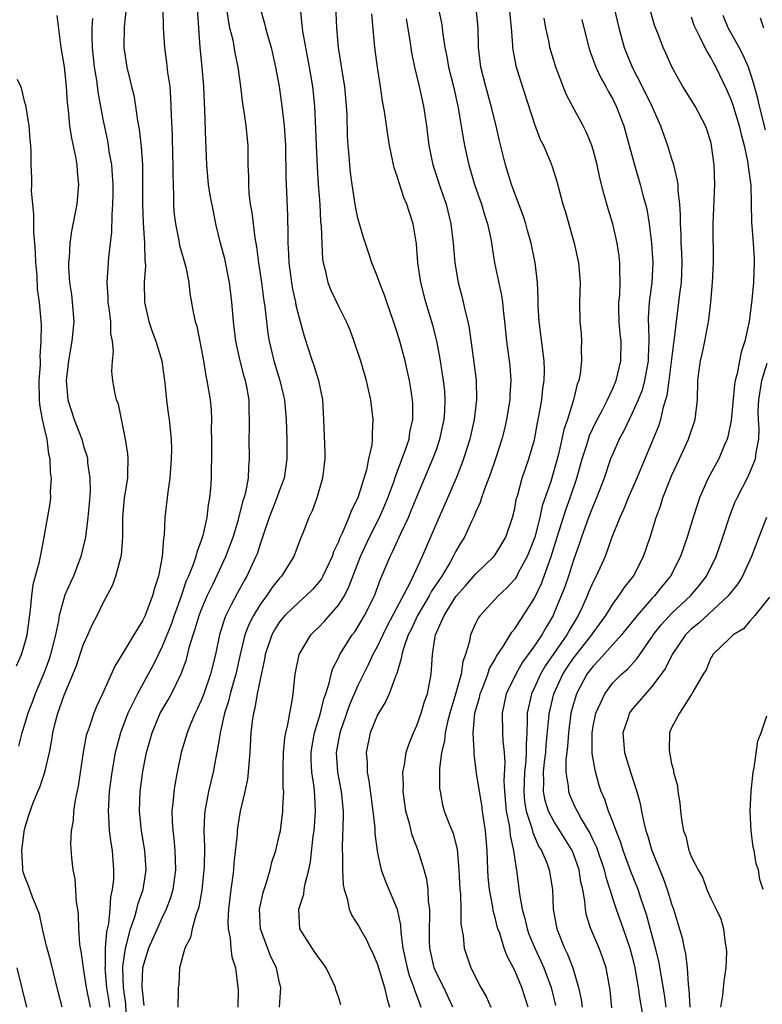
# Model space of a CAD drawing. Units: inches. Extents: x 2598000 to 2601000, y 1506000 to 1509000.
# Drawn here: x 2598090 to 2598166, y 1506527 to 1506628 of the extents above; entities that cross this region are included whole.
import ezdxf

# ---------------------------------------------------------------- set-up
doc = ezdxf.new("R2010")
doc.units = ezdxf.units.IN
doc.header["$MEASUREMENT"] = 0
doc.layers.add('LD25981506_2ft', color=254, linetype='Continuous')

msp = doc.modelspace()

# ---------------------------------------------------------------- linework, layer by layer
at = {"layer": 'LD25981506_2ft'}
for points, elevation in [([(2598101.39, 1506525.39), (2598101.32, 1506527.32), (2598101.07, 1506529), (2598100.99, 1506531), (2598101, 1506531.11), (2598101.27, 1506533), (2598101.39, 1506533.39), (2598101.79, 1506535), (2598102.22, 1506536.22), (2598102.43, 1506537), (2598102.53, 1506537.47), (2598103.06, 1506539), (2598103.37, 1506541), (2598103.25, 1506543), (2598102.91, 1506545), (2598102.71, 1506547), (2598102.78, 1506549), (2598103.04, 1506551.04), (2598103.42, 1506553), (2598103.98, 1506555), (2598104.82, 1506557), (2598105.62, 1506558.38), (2598105.95, 1506559), (2598106.96, 1506561.04), (2598107.49, 1506562.51), (2598107.82, 1506563.82), (2598108.18, 1506565), (2598108.39, 1506565.61), (2598108.8, 1506567), (2598109, 1506567.53), (2598109.62, 1506569), (2598110.21, 1506570.21), (2598111.52, 1506573), (2598112.25, 1506575), (2598112.79, 1506576.79), (2598113.28, 1506578.72), (2598113.39, 1506579), (2598113.54, 1506579.54), (2598113.81, 1506581), (2598113.85, 1506582.15), (2598113.94, 1506583), (2598113.9, 1506585), (2598113.93, 1506586.07), (2598113.93, 1506587), (2598113.88, 1506587.88), (2598113.88, 1506589), (2598113.66, 1506590.34), (2598113.52, 1506591), (2598113.4, 1506591.4), (2598112.99, 1506592.99), (2598112.54, 1506595), (2598112.29, 1506597), (2598112.13, 1506599), (2598111.89, 1506601), (2598111.4, 1506603.4), (2598110.96, 1506605), (2598110.48, 1506607), (2598110.24, 1506608.24), (2598109.93, 1506609.93), (2598109.76, 1506611), (2598109.56, 1506613), (2598109.46, 1506615.46), (2598109.37, 1506618.63), (2598109.33, 1506619.33), (2598109.26, 1506621), (2598109.1, 1506623), (2598108.89, 1506625), (2598108.74, 1506627), (2598108.5, 1506631)], 8188), ([(2598132.78, 1506631), (2598133.51, 1506627.51), (2598133.59, 1506627), (2598133.65, 1506626.35), (2598133.86, 1506625), (2598134.06, 1506624.06), (2598134.23, 1506623), (2598134.74, 1506621), (2598135.2, 1506619), (2598135.54, 1506617), (2598135.72, 1506615.72), (2598135.86, 1506615), (2598136.3, 1506613), (2598136.89, 1506611), (2598137.59, 1506609), (2598137.91, 1506607.91), (2598138.22, 1506607), (2598138.55, 1506605.45), (2598138.95, 1506603), (2598139.66, 1506599.66), (2598139.75, 1506599), (2598139.82, 1506598.18), (2598139.97, 1506597), (2598140.17, 1506595), (2598140.49, 1506592.49), (2598140.6, 1506591), (2598140.5, 1506589.5), (2598140.49, 1506589), (2598140.15, 1506587), (2598139.94, 1506586.06), (2598139.67, 1506585), (2598139.02, 1506583), (2598138.51, 1506581.49), (2598137.9, 1506579.9), (2598137.61, 1506579), (2598137.47, 1506578.53), (2598137, 1506577.51), (2598136.86, 1506577.14), (2598136.6, 1506576.6), (2598135.87, 1506575), (2598135.54, 1506574.46), (2598135, 1506573.55), (2598134.73, 1506573), (2598134.38, 1506572.38), (2598133.55, 1506571), (2598133.32, 1506570.68), (2598132.52, 1506569.48), (2598132.28, 1506569), (2598131.09, 1506567), (2598130.42, 1506565.57), (2598130.13, 1506565), (2598129.63, 1506563.63), (2598129.47, 1506563), (2598129.42, 1506562.58), (2598128.95, 1506561.05), (2598128.86, 1506560.86), (2598128.19, 1506559), (2598127.82, 1506558.18), (2598127.09, 1506557), (2598127, 1506556.83), (2598126.26, 1506555), (2598125.83, 1506553), (2598125.93, 1506551.93), (2598125.94, 1506551), (2598126.12, 1506550.12), (2598126.33, 1506548.33), (2598126.51, 1506547), (2598126.71, 1506545.29), (2598126.73, 1506544.73), (2598126.95, 1506542.95), (2598127, 1506542.72), (2598127.38, 1506541), (2598127.82, 1506539.82), (2598129, 1506537), (2598129.35, 1506535.35), (2598129.37, 1506534.63), (2598129.59, 1506533), (2598130.02, 1506531), (2598130.23, 1506530.23), (2598130.71, 1506529), (2598130.77, 1506528.77), (2598131.3, 1506527.3), (2598131.43, 1506527)], 8202), ([(2598116.99, 1506527), (2598117.12, 1506529), (2598117, 1506529.49), (2598116.7, 1506531), (2598116.12, 1506532.12), (2598115.04, 1506535), (2598114.96, 1506537), (2598115.31, 1506538.69), (2598115.62, 1506539.62), (2598116.03, 1506541), (2598116.22, 1506541.78), (2598116.61, 1506543), (2598117, 1506544.62), (2598117.08, 1506545), (2598117.34, 1506547), (2598117.33, 1506547.33), (2598117.43, 1506549), (2598117.38, 1506549.38), (2598117.38, 1506551.38), (2598117.41, 1506553), (2598117.54, 1506554.46), (2598117.64, 1506555), (2598117.85, 1506555.85), (2598118.04, 1506557), (2598118.28, 1506558.28), (2598118.38, 1506559), (2598118.6, 1506561), (2598119.01, 1506562.99), (2598120.19, 1506565), (2598120.59, 1506565.41), (2598121, 1506565.79), (2598121.58, 1506566.42), (2598123, 1506568.04), (2598123.61, 1506569), (2598124.08, 1506569.92), (2598125.27, 1506573), (2598126.19, 1506575), (2598127.2, 1506577), (2598127.74, 1506578.26), (2598128.05, 1506579), (2598128.65, 1506580.65), (2598128.82, 1506581.18), (2598129.83, 1506583.83), (2598130.21, 1506585), (2598130.3, 1506585.7), (2598130.6, 1506587), (2598130.59, 1506588.59), (2598130.56, 1506589), (2598130.36, 1506590.36), (2598130.25, 1506591), (2598130.03, 1506592.03), (2598129.81, 1506593), (2598129.27, 1506595), (2598129, 1506595.9), (2598128.63, 1506597), (2598127.93, 1506599), (2598127.71, 1506599.71), (2598127.19, 1506601), (2598127, 1506601.59), (2598126.42, 1506603), (2598126.06, 1506604.06), (2598125.58, 1506605.58), (2598125, 1506607.57), (2598124.75, 1506608.75), (2598124.4, 1506611), (2598124.23, 1506612.23), (2598124.16, 1506613), (2598124.11, 1506613.89), (2598124, 1506615), (2598123.94, 1506615.94), (2598123.88, 1506618.12), (2598123.83, 1506619), (2598123.66, 1506621), (2598123.39, 1506622.61), (2598123.3, 1506623.3), (2598123.01, 1506625), (2598122.84, 1506627), (2598122.75, 1506629.25)], 8196), ([(2598094.26, 1506628.26), (2598094.67, 1506625), (2598095, 1506623.02), (2598095.21, 1506621), (2598095.33, 1506619.33), (2598095.42, 1506618.58), (2598095.56, 1506617), (2598095.75, 1506615.75), (2598096.18, 1506613.82), (2598096.32, 1506613), (2598096.34, 1506612.34), (2598096.49, 1506611), (2598096.29, 1506609), (2598095.77, 1506606.23), (2598095.6, 1506605), (2598095.52, 1506603.52), (2598095.45, 1506603), (2598095.44, 1506602.56), (2598095.56, 1506601), (2598095.76, 1506599.76), (2598095.84, 1506599), (2598095.99, 1506597), (2598095.81, 1506595), (2598095.46, 1506593), (2598095.22, 1506591), (2598095.38, 1506589), (2598096.04, 1506587), (2598096.8, 1506585), (2598097, 1506584.28), (2598097.31, 1506583.31), (2598097.39, 1506583), (2598097.41, 1506582.59), (2598097.64, 1506581), (2598097.65, 1506579.65), (2598097.57, 1506578.43), (2598097.44, 1506577), (2598097.18, 1506575), (2598096.71, 1506573), (2598095.96, 1506571), (2598095.65, 1506570.35), (2598095.05, 1506569), (2598095, 1506568.84), (2598094.51, 1506567), (2598094.43, 1506566.43), (2598094.13, 1506565), (2598093.62, 1506563), (2598093.47, 1506562.53), (2598092.9, 1506561), (2598092.06, 1506559), (2598091.78, 1506558.22), (2598091.3, 1506557), (2598091, 1506555.97), (2598090.7, 1506555), (2598090.35, 1506553.65)], 8180), ([(2598101.34, 1506629), (2598101.12, 1506627.12), (2598101.09, 1506625), (2598101.4, 1506623), (2598101.72, 1506621.72), (2598101.87, 1506621), (2598102.11, 1506620.11), (2598102.3, 1506619), (2598102.51, 1506617.49), (2598102.67, 1506616.67), (2598102.86, 1506614.86), (2598103, 1506613), (2598103.02, 1506611.02), (2598102.99, 1506608.99), (2598103.06, 1506607.06), (2598103.22, 1506605), (2598103.25, 1506603.25), (2598103.29, 1506603), (2598103.3, 1506602.7), (2598103.18, 1506601), (2598103.2, 1506599), (2598103.66, 1506597), (2598104, 1506596), (2598104.38, 1506595), (2598104.98, 1506593), (2598105.28, 1506590.72), (2598105.46, 1506589), (2598105.62, 1506587.62), (2598105.73, 1506587), (2598105.92, 1506585), (2598105.95, 1506583.95), (2598105.94, 1506583), (2598105.81, 1506581), (2598105.59, 1506579.59), (2598105.29, 1506577), (2598105.23, 1506575.23), (2598105.2, 1506575), (2598105.15, 1506574.85), (2598105.03, 1506573), (2598104.63, 1506571), (2598104.22, 1506569.78), (2598104.04, 1506569), (2598103.46, 1506567.46), (2598103.27, 1506567), (2598103, 1506566.43), (2598102.11, 1506565), (2598101, 1506563.13), (2598100.18, 1506561.82), (2598098.93, 1506559), (2598098.31, 1506557.69), (2598098.03, 1506557), (2598097.56, 1506555.56), (2598097.35, 1506555), (2598097.27, 1506554.73), (2598096.96, 1506553.04), (2598096.43, 1506549.57), (2598096.13, 1506548.13), (2598095.98, 1506547), (2598095.94, 1506546.06), (2598095.74, 1506545), (2598095.66, 1506543.66), (2598095.75, 1506542.25), (2598095.89, 1506541), (2598096.09, 1506540.09), (2598096.24, 1506537.76), (2598096.36, 1506537), (2598096.43, 1506536.43), (2598096.48, 1506535), (2598096.59, 1506533.41), (2598096.65, 1506533), (2598096.72, 1506532.72), (2598096.95, 1506531), (2598097, 1506530.78), (2598097.27, 1506529), (2598097.66, 1506527)], 8184), ([(2598105.07, 1506629), (2598105.13, 1506627), (2598105.24, 1506625), (2598105.46, 1506623.46), (2598105.57, 1506622.43), (2598105.78, 1506621), (2598105.87, 1506619.87), (2598105.91, 1506619), (2598105.92, 1506618.08), (2598106.02, 1506616.02), (2598106.06, 1506613.94), (2598106.1, 1506613), (2598106.09, 1506612.09), (2598106.12, 1506611), (2598106.17, 1506609.83), (2598106.16, 1506609), (2598106.22, 1506608.22), (2598106.36, 1506607), (2598106.72, 1506605.28), (2598106.8, 1506604.8), (2598107.42, 1506602.57), (2598107.73, 1506601), (2598107.85, 1506599.86), (2598108.21, 1506597.79), (2598108.39, 1506597), (2598108.54, 1506596.54), (2598109, 1506594.27), (2598109.23, 1506593), (2598109.46, 1506591.46), (2598109.58, 1506591), (2598109.9, 1506589), (2598110.03, 1506588.03), (2598110.05, 1506587), (2598110.02, 1506585.98), (2598110.06, 1506585), (2598110.04, 1506584.04), (2598110.06, 1506583), (2598110.03, 1506582.03), (2598110.02, 1506581), (2598109.95, 1506579.95), (2598109.86, 1506579), (2598109.71, 1506578.29), (2598109.57, 1506577), (2598109.17, 1506575.17), (2598109, 1506574.64), (2598108.54, 1506573.46), (2598108.45, 1506573), (2598108.18, 1506572.18), (2598107.7, 1506571), (2598107.48, 1506570.52), (2598106.97, 1506568.97), (2598106.24, 1506567), (2598105.92, 1506566.08), (2598105, 1506563.81), (2598104.08, 1506561.92), (2598103.59, 1506561), (2598102.48, 1506559), (2598102.02, 1506558.02), (2598101.51, 1506557), (2598100.76, 1506555), (2598100.38, 1506553.62), (2598100.22, 1506553), (2598099.86, 1506551), (2598099.6, 1506549), (2598099.49, 1506547), (2598099.54, 1506546.46), (2598099.61, 1506545), (2598099.76, 1506543.76), (2598099.91, 1506543), (2598099.99, 1506542.01), (2598100.06, 1506541), (2598100.03, 1506540.03), (2598099.92, 1506539), (2598099.74, 1506538.26), (2598099.67, 1506537), (2598099.54, 1506535.54), (2598099.33, 1506534.67), (2598099.2, 1506533), (2598099.18, 1506531.18), (2598099.16, 1506531), (2598099.34, 1506529), (2598099.58, 1506527.58), (2598099.65, 1506527)], 8186), ([(2598111.58, 1506629), (2598111.74, 1506627.74), (2598111.9, 1506627), (2598112.21, 1506625.79), (2598112.43, 1506624.44), (2598112.75, 1506623), (2598113.02, 1506621), (2598113.23, 1506619.23), (2598113.33, 1506618.67), (2598113.57, 1506617), (2598113.75, 1506615), (2598113.75, 1506614.25), (2598113.77, 1506613), (2598113.83, 1506611.83), (2598113.82, 1506611), (2598113.87, 1506610.13), (2598114, 1506609), (2598114.15, 1506608.15), (2598114.46, 1506605.54), (2598114.63, 1506604.63), (2598114.84, 1506603), (2598115.14, 1506601), (2598115.35, 1506599.35), (2598115.49, 1506598.51), (2598115.65, 1506597), (2598115.8, 1506595.8), (2598115.93, 1506595), (2598116.4, 1506593), (2598117.01, 1506591), (2598117.41, 1506589.41), (2598117.5, 1506589), (2598117.68, 1506587), (2598117.74, 1506585), (2598117.75, 1506583), (2598117.46, 1506581), (2598117, 1506579.79), (2598116.73, 1506579), (2598116.23, 1506577.77), (2598115.95, 1506577), (2598115.39, 1506575.39), (2598115.2, 1506574.8), (2598115, 1506574.27), (2598114.7, 1506573.3), (2598114.59, 1506573), (2598113.67, 1506571), (2598113.41, 1506570.59), (2598112.69, 1506569.31), (2598112.07, 1506568.07), (2598111.51, 1506567), (2598111.36, 1506566.64), (2598110.86, 1506565), (2598110.45, 1506563), (2598109.96, 1506561), (2598109.26, 1506559), (2598109, 1506558.32), (2598108.59, 1506557.41), (2598108.37, 1506557), (2598107.9, 1506555.9), (2598107.55, 1506555), (2598107.43, 1506554.57), (2598106.96, 1506553), (2598106.54, 1506551), (2598106.29, 1506549.71), (2598106.19, 1506549), (2598106.13, 1506548.13), (2598106, 1506547), (2598106.02, 1506545.98), (2598106.09, 1506545), (2598106.2, 1506544.2), (2598106.31, 1506543), (2598106.37, 1506541), (2598106.26, 1506540.26), (2598106.1, 1506539), (2598105.86, 1506538.14), (2598105.43, 1506537), (2598105, 1506536.14), (2598104.49, 1506535), (2598103.62, 1506533), (2598103.02, 1506531), (2598102.95, 1506529.05), (2598103, 1506528.42), (2598103.15, 1506527.15)], 8190), ([(2598115, 1506629), (2598115.46, 1506627.46), (2598115.56, 1506627), (2598115.76, 1506626.24), (2598116.13, 1506625), (2598116.59, 1506623), (2598116.95, 1506621), (2598117.24, 1506619), (2598117.46, 1506617), (2598117.59, 1506615), (2598117.61, 1506613.61), (2598117.63, 1506613), (2598117.65, 1506611.65), (2598117.72, 1506610.28), (2598117.82, 1506607.82), (2598117.85, 1506605.85), (2598117.84, 1506605), (2598117.91, 1506603.91), (2598117.93, 1506603), (2598118.2, 1506601), (2598118.32, 1506600.32), (2598118.62, 1506599), (2598118.67, 1506598.67), (2598119, 1506597.37), (2598119.51, 1506595.51), (2598120.34, 1506593), (2598120.51, 1506592.51), (2598120.97, 1506591), (2598121.37, 1506589), (2598121.48, 1506587), (2598121.6, 1506583.6), (2598121.61, 1506583), (2598121.39, 1506581), (2598120.8, 1506579), (2598120.32, 1506577.68), (2598119.99, 1506577), (2598119.38, 1506575.38), (2598119.15, 1506574.85), (2598118.46, 1506573), (2598117.2, 1506571), (2598117, 1506570.79), (2598116.2, 1506569.8), (2598115.67, 1506569), (2598115, 1506568.11), (2598114.32, 1506567), (2598113.88, 1506566.12), (2598113.45, 1506565), (2598112.96, 1506563), (2598112.53, 1506561), (2598112.33, 1506560.33), (2598111.96, 1506559), (2598111.77, 1506558.23), (2598111.36, 1506557), (2598110.92, 1506555), (2598110.67, 1506553.33), (2598110.48, 1506552.48), (2598110.21, 1506551), (2598109.75, 1506549), (2598109.38, 1506547), (2598109.34, 1506546.66), (2598109.27, 1506545), (2598109.32, 1506543.32), (2598109.29, 1506541.29), (2598109.27, 1506541), (2598109.06, 1506538.94), (2598108.75, 1506537.25), (2598108.68, 1506537), (2598108.47, 1506536.47), (2598108.08, 1506535), (2598107.91, 1506534.09), (2598107.34, 1506533), (2598106.79, 1506531), (2598106.7, 1506529.3), (2598106.65, 1506529), (2598106.66, 1506528.66), (2598106.61, 1506527)], 8192), ([(2598119.09, 1506629), (2598119.28, 1506627.28), (2598119.29, 1506627), (2598119.34, 1506626.66), (2598119.63, 1506625), (2598120.02, 1506623), (2598120.37, 1506621), (2598120.57, 1506619), (2598120.68, 1506616.68), (2598120.73, 1506615), (2598120.82, 1506612.82), (2598120.93, 1506611), (2598121.09, 1506609), (2598121.19, 1506607.19), (2598121.25, 1506606.75), (2598121.3, 1506605), (2598121.39, 1506603.39), (2598121.45, 1506603), (2598121.62, 1506602.38), (2598121.92, 1506601), (2598122.22, 1506600.22), (2598123, 1506598.59), (2598123.81, 1506597), (2598124.16, 1506596.16), (2598124.58, 1506595), (2598125.25, 1506593), (2598125.84, 1506591), (2598126.03, 1506590.03), (2598126.28, 1506589), (2598126.52, 1506587), (2598126.44, 1506585.56), (2598126.45, 1506585), (2598126.41, 1506584.41), (2598126.09, 1506583), (2598125.87, 1506581.87), (2598124.99, 1506579), (2598124.31, 1506577.69), (2598124.08, 1506577), (2598123.39, 1506575.39), (2598123.13, 1506574.86), (2598123, 1506574.5), (2598122.51, 1506573.49), (2598122.35, 1506573), (2598121.41, 1506571), (2598121.26, 1506570.74), (2598121, 1506570.4), (2598120.36, 1506569.64), (2598119.69, 1506569), (2598119, 1506568.4), (2598117.53, 1506567), (2598117, 1506566.35), (2598116.49, 1506565.51), (2598116.21, 1506565), (2598115.54, 1506563), (2598115.47, 1506562.53), (2598115, 1506560.46), (2598114.72, 1506559), (2598114.48, 1506557.52), (2598114.32, 1506557), (2598114.19, 1506556.19), (2598114.06, 1506555), (2598113.96, 1506553), (2598113.85, 1506551.85), (2598113.8, 1506551), (2598113.72, 1506550.28), (2598113.44, 1506549), (2598112.99, 1506547), (2598112.71, 1506545.29), (2598112.68, 1506545), (2598112.66, 1506544.66), (2598112.32, 1506541.68), (2598112.28, 1506541), (2598112.19, 1506540.19), (2598112.02, 1506539), (2598111.78, 1506537), (2598111.71, 1506535.71), (2598111.74, 1506535), (2598111.95, 1506534.05), (2598112.02, 1506533), (2598112.13, 1506532.13), (2598112.49, 1506531), (2598112.72, 1506529.28), (2598112.76, 1506528.76), (2598112.75, 1506527)], 8194), ([(2598123.24, 1506527.24), (2598123, 1506528.05), (2598122.75, 1506528.75), (2598122.72, 1506529), (2598122.48, 1506529.52), (2598121.76, 1506531), (2598121.45, 1506531.45), (2598121, 1506532.02), (2598120.61, 1506532.61), (2598120.33, 1506533), (2598119.07, 1506535), (2598118.95, 1506537), (2598119.46, 1506538.54), (2598119.51, 1506539), (2598119.6, 1506539.6), (2598119.97, 1506541), (2598120.16, 1506541.84), (2598120.44, 1506544.44), (2598120.53, 1506545), (2598120.57, 1506545.43), (2598120.68, 1506547), (2598120.58, 1506548.58), (2598120.57, 1506549), (2598120.53, 1506549.47), (2598120.28, 1506551), (2598120.22, 1506552.22), (2598120.21, 1506553), (2598120.31, 1506553.69), (2598120.55, 1506555), (2598121.16, 1506557), (2598121.52, 1506558.48), (2598121.71, 1506559), (2598122.07, 1506560.07), (2598122.28, 1506561), (2598122.44, 1506561.56), (2598123, 1506562.65), (2598123.16, 1506563), (2598124.41, 1506565), (2598124.67, 1506565.33), (2598125, 1506565.84), (2598125.68, 1506567), (2598126.67, 1506569), (2598127.3, 1506570.7), (2598127.44, 1506571), (2598128.27, 1506573), (2598128.52, 1506573.48), (2598129.37, 1506575.37), (2598130.14, 1506577), (2598130.4, 1506577.6), (2598131, 1506579.09), (2598132.65, 1506583), (2598133, 1506583.95), (2598133.37, 1506585), (2598133.81, 1506587), (2598133.87, 1506587.87), (2598133.91, 1506589), (2598133.85, 1506589.85), (2598133.73, 1506591), (2598133.64, 1506591.64), (2598133.43, 1506593), (2598133.05, 1506595.05), (2598132.64, 1506596.64), (2598131.92, 1506599), (2598131.4, 1506601), (2598131.1, 1506603), (2598130.96, 1506604.96), (2598130.64, 1506607), (2598130.23, 1506608.23), (2598130, 1506609), (2598129.69, 1506609.69), (2598129.19, 1506611.19), (2598129, 1506611.87), (2598128.71, 1506612.71), (2598128.23, 1506615), (2598128.06, 1506616.06), (2598127.75, 1506618.25), (2598127.62, 1506619), (2598127.51, 1506619.51), (2598127.31, 1506621), (2598126.99, 1506623), (2598126.73, 1506625), (2598126.42, 1506628.42)], 8198), ([(2598134.69, 1506527), (2598133.75, 1506529), (2598133, 1506530.47), (2598132.77, 1506531), (2598132.32, 1506533), (2598132.29, 1506533.71), (2598132.29, 1506535), (2598132.34, 1506536.34), (2598132.32, 1506537), (2598132.21, 1506537.79), (2598132.16, 1506539), (2598132.03, 1506540.03), (2598131.76, 1506541), (2598131.14, 1506543), (2598130.54, 1506544.54), (2598130.26, 1506545.74), (2598129.89, 1506547), (2598129.61, 1506549), (2598129.63, 1506549.63), (2598129.59, 1506551), (2598129.74, 1506551.74), (2598129.91, 1506553), (2598130.18, 1506553.82), (2598130.65, 1506555), (2598131, 1506555.74), (2598131.44, 1506557), (2598131.8, 1506558.2), (2598132.08, 1506559), (2598132.46, 1506561), (2598132.52, 1506561.48), (2598132.61, 1506563), (2598132.88, 1506564.88), (2598132.91, 1506565), (2598133.79, 1506567), (2598135, 1506568.93), (2598135.98, 1506570.02), (2598137, 1506571.2), (2598138.87, 1506573), (2598139, 1506573.18), (2598139.69, 1506574.31), (2598140.08, 1506575), (2598140.78, 1506577), (2598141, 1506577.92), (2598141.16, 1506578.84), (2598141.31, 1506579.31), (2598141.75, 1506581), (2598142.44, 1506583), (2598143, 1506584.94), (2598143.32, 1506586.68), (2598143.5, 1506587.5), (2598143.76, 1506589), (2598143.87, 1506590.13), (2598144, 1506591), (2598144.02, 1506592.02), (2598143.99, 1506593), (2598143.5, 1506597), (2598143.4, 1506598.6), (2598143.39, 1506599), (2598143.4, 1506599.4), (2598143.31, 1506601), (2598143.08, 1506603), (2598142.68, 1506605), (2598142.31, 1506606.31), (2598142.13, 1506607), (2598141.85, 1506607.85), (2598141, 1506610.09), (2598140.67, 1506611), (2598140.07, 1506613), (2598139.46, 1506615.46), (2598139.1, 1506617), (2598138.6, 1506619), (2598138.04, 1506621), (2598137.54, 1506623), (2598137.31, 1506625), (2598137.26, 1506627), (2598137.06, 1506629)], 8204), ([(2598140.44, 1506629), (2598140.63, 1506627), (2598140.77, 1506625.23), (2598140.77, 1506625), (2598140.8, 1506624.8), (2598141.12, 1506623.12), (2598141.58, 1506621.58), (2598143, 1506617.15), (2598143.6, 1506615.6), (2598143.92, 1506615), (2598144.6, 1506613.4), (2598144.83, 1506612.83), (2598145.3, 1506611.3), (2598145.91, 1506609), (2598146.18, 1506608.18), (2598147.07, 1506605), (2598147.51, 1506603), (2598147.67, 1506601), (2598147.61, 1506599), (2598147.65, 1506597), (2598147.77, 1506595.77), (2598147.82, 1506595), (2598147.79, 1506594.21), (2598147.83, 1506593), (2598147.67, 1506591.67), (2598147.53, 1506591), (2598147.38, 1506590.62), (2598147, 1506589), (2598146.39, 1506587), (2598146.02, 1506585.98), (2598145.82, 1506585), (2598145.46, 1506583.46), (2598145, 1506581.76), (2598144.67, 1506580.67), (2598143.81, 1506578.19), (2598143.55, 1506577), (2598143.04, 1506575), (2598142.28, 1506573), (2598141.4, 1506571.4), (2598141.13, 1506570.87), (2598141, 1506570.7), (2598140.19, 1506569.81), (2598139.31, 1506569), (2598137.46, 1506567), (2598137.27, 1506566.73), (2598137, 1506566.18), (2598136.47, 1506565), (2598136.37, 1506564.37), (2598135.98, 1506563), (2598135.71, 1506562.29), (2598135.53, 1506561), (2598134.97, 1506558.97), (2598134.38, 1506557), (2598134.14, 1506556.14), (2598133.89, 1506555), (2598133.82, 1506554.18), (2598133.52, 1506553), (2598133.33, 1506551.33), (2598133.33, 1506549.33), (2598133.38, 1506549), (2598133.64, 1506547.64), (2598133.81, 1506547), (2598134.3, 1506545.7), (2598134.71, 1506544.71), (2598135.12, 1506543.12), (2598135.3, 1506541), (2598135.4, 1506539), (2598135.45, 1506538.55), (2598135.51, 1506537), (2598135.51, 1506535.51), (2598135.73, 1506534.27), (2598135.83, 1506533), (2598136.53, 1506531), (2598137.55, 1506529), (2598138.07, 1506528.07), (2598138.55, 1506527)], 8206), ([(2598151.16, 1506629), (2598151.62, 1506627), (2598152.17, 1506625), (2598152.98, 1506623), (2598154.01, 1506621), (2598154.99, 1506619), (2598155.89, 1506617), (2598156.6, 1506615), (2598157, 1506613.64), (2598157.16, 1506613.16), (2598157.56, 1506611.56), (2598157.64, 1506611), (2598157.66, 1506610.34), (2598157.83, 1506609), (2598157.88, 1506607.88), (2598157.87, 1506607), (2598157.94, 1506605.94), (2598157.95, 1506605), (2598158.01, 1506604.01), (2598158.05, 1506603), (2598157.99, 1506601), (2598157.83, 1506599.83), (2598157.73, 1506599), (2598157.46, 1506597), (2598157.28, 1506595.28), (2598157.2, 1506594.8), (2598156.71, 1506591), (2598156.53, 1506589.47), (2598156.12, 1506588.12), (2598155.89, 1506587), (2598155.67, 1506586.33), (2598153.45, 1506581), (2598152.59, 1506579), (2598152.13, 1506577.87), (2598151.72, 1506577), (2598150.88, 1506574.88), (2598150.23, 1506573), (2598149.32, 1506571), (2598149, 1506570.42), (2598148.57, 1506569.43), (2598148.4, 1506569), (2598147.92, 1506567.92), (2598147.48, 1506567), (2598146.55, 1506565.45), (2598146.3, 1506565), (2598144.13, 1506561.87), (2598143.62, 1506561), (2598143, 1506559.63), (2598142.7, 1506559), (2598142.26, 1506557), (2598142.28, 1506556.28), (2598142.22, 1506555), (2598142.15, 1506553.85), (2598142.18, 1506553), (2598142.14, 1506552.14), (2598142, 1506551), (2598141.92, 1506549), (2598142, 1506548), (2598142.18, 1506547), (2598142.74, 1506545.26), (2598142.83, 1506544.83), (2598143.44, 1506543.44), (2598143.73, 1506543), (2598144.26, 1506541.74), (2598144.53, 1506541), (2598144.85, 1506539), (2598144.92, 1506537), (2598145.28, 1506535), (2598146.09, 1506533), (2598146.39, 1506532.39), (2598146.93, 1506531), (2598147.52, 1506529), (2598147.77, 1506527.77), (2598147.87, 1506527)], 8212), ([(2598150.92, 1506526.92), (2598150.73, 1506528.73), (2598150.44, 1506530.44), (2598150.32, 1506531), (2598150, 1506532), (2598149.62, 1506533), (2598148.77, 1506535), (2598148.34, 1506536.34), (2598148.23, 1506537), (2598148.17, 1506537.83), (2598147.95, 1506539), (2598147.76, 1506539.76), (2598147.57, 1506541), (2598147, 1506542.64), (2598146.85, 1506543), (2598145, 1506545.97), (2598144.46, 1506547), (2598144.09, 1506548.09), (2598143.92, 1506549), (2598143.97, 1506550.03), (2598143.94, 1506551), (2598144.05, 1506552.05), (2598144.17, 1506553), (2598144.21, 1506553.79), (2598144.49, 1506556.49), (2598144.51, 1506557), (2598144.6, 1506557.4), (2598144.99, 1506559), (2598145.91, 1506561), (2598146.34, 1506561.67), (2598147, 1506562.64), (2598148.86, 1506565), (2598149, 1506565.22), (2598150.28, 1506567), (2598151, 1506568.16), (2598151.64, 1506569), (2598152.17, 1506569.83), (2598153.12, 1506571), (2598154.15, 1506573), (2598154.81, 1506575), (2598155.42, 1506577), (2598155.86, 1506578.14), (2598156.13, 1506579), (2598156.82, 1506580.82), (2598157, 1506581.25), (2598157.8, 1506583), (2598158.74, 1506585), (2598159.43, 1506587), (2598159.66, 1506589), (2598159.7, 1506591), (2598159.8, 1506591.8), (2598159.96, 1506593), (2598160.16, 1506593.84), (2598160.41, 1506595), (2598160.82, 1506597.18), (2598161.03, 1506599), (2598161.2, 1506601), (2598161.27, 1506603), (2598161.25, 1506607), (2598161.41, 1506611), (2598161.34, 1506613), (2598161.09, 1506615), (2598161, 1506615.36), (2598160.61, 1506616.61), (2598160.47, 1506617), (2598159.41, 1506619), (2598158.17, 1506621), (2598157.74, 1506621.74), (2598157.02, 1506623.02), (2598156.42, 1506624.42), (2598156.14, 1506625), (2598155.64, 1506626.36), (2598155.28, 1506627.28), (2598154.83, 1506628.83)], 8214), ([(2598159, 1506628.13), (2598159.29, 1506627.29), (2598159.41, 1506627), (2598159.87, 1506626.13), (2598160.59, 1506624.59), (2598161, 1506623.95), (2598161.32, 1506623.32), (2598161.51, 1506623), (2598162.65, 1506620.65), (2598163, 1506619.87), (2598163.23, 1506619.23), (2598163.91, 1506617), (2598164.1, 1506616.11), (2598164.41, 1506615), (2598164.8, 1506613.2), (2598164.83, 1506612.83), (2598165.08, 1506610.92), (2598165.16, 1506607.16), (2598165.35, 1506605), (2598165.43, 1506603.43), (2598165.45, 1506603), (2598165.38, 1506601), (2598165.21, 1506599.21), (2598164.91, 1506597), (2598164.47, 1506595), (2598164.11, 1506593.89), (2598163.93, 1506593), (2598163.69, 1506591.69), (2598163.49, 1506591), (2598163.42, 1506590.58), (2598163.09, 1506586.91), (2598162.76, 1506585.24), (2598162.69, 1506585), (2598162.42, 1506584.42), (2598161.82, 1506583), (2598160.73, 1506581), (2598159.87, 1506579), (2598159.64, 1506578.36), (2598159.21, 1506577), (2598158.6, 1506575), (2598157.92, 1506573), (2598156.89, 1506571), (2598156.03, 1506569.97), (2598155.26, 1506569), (2598155, 1506568.73), (2598153.48, 1506567), (2598151.91, 1506565), (2598149.59, 1506562.41), (2598149, 1506561.83), (2598148.37, 1506561), (2598147.31, 1506559), (2598147, 1506557.98), (2598146.74, 1506557), (2598146.48, 1506555), (2598146.39, 1506553.61), (2598146.23, 1506552.23), (2598146.23, 1506551), (2598146.45, 1506549.55), (2598146.48, 1506549), (2598146.62, 1506548.62), (2598147, 1506547.77), (2598147.25, 1506547.25), (2598147.36, 1506547), (2598147.79, 1506546.21), (2598148.7, 1506544.7), (2598149, 1506544.02), (2598149.33, 1506543.33), (2598150.12, 1506541), (2598150.28, 1506540.28), (2598150.7, 1506539), (2598151, 1506538.03), (2598151.35, 1506537), (2598152.06, 1506535), (2598152.76, 1506533), (2598153, 1506532.12), (2598153.27, 1506531), (2598153.61, 1506529), (2598153.77, 1506527.77), (2598154.12, 1506525.88)], 8216), ([(2598166.58, 1506616.58), (2598165.97, 1506619), (2598165.8, 1506619.8), (2598165.47, 1506621), (2598165.38, 1506621.38), (2598164.86, 1506623), (2598164.29, 1506624.29), (2598163.91, 1506625), (2598162.78, 1506627), (2598162.26, 1506628.26)], 8218), ([(2598094.82, 1506527), (2598094.42, 1506528.42), (2598093.64, 1506531.64), (2598093.26, 1506533), (2598093.22, 1506533.22), (2598092.79, 1506535), (2598092.49, 1506536.49), (2598092.3, 1506537), (2598091.78, 1506538.22), (2598091.37, 1506539.37), (2598091, 1506540.31), (2598090.82, 1506540.82), (2598090.78, 1506541), (2598090.8, 1506541.2), (2598090.68, 1506543), (2598090.93, 1506544.93), (2598091, 1506545.26), (2598091.41, 1506546.59), (2598091.53, 1506547), (2598091.84, 1506547.84), (2598092.31, 1506549), (2598092.53, 1506549.47), (2598093.04, 1506551), (2598093.52, 1506553), (2598093.76, 1506554.24), (2598093.86, 1506555), (2598094.13, 1506556.13), (2598094.36, 1506557), (2598095, 1506558.84), (2598096.23, 1506561.77), (2598097, 1506564.05), (2598097.44, 1506565), (2598097.91, 1506566.09), (2598098.39, 1506567), (2598099, 1506568.28), (2598099.94, 1506570.06), (2598100.28, 1506571), (2598100.86, 1506573.14), (2598101, 1506575), (2598101, 1506577), (2598101.18, 1506579), (2598101.5, 1506581), (2598101.52, 1506581.52), (2598101.54, 1506583), (2598101.5, 1506583.5), (2598101.26, 1506585), (2598100.56, 1506588.56), (2598100.37, 1506589), (2598100.2, 1506589.8), (2598099.98, 1506591), (2598099.89, 1506591.89), (2598099.93, 1506593), (2598100.05, 1506593.95), (2598099.93, 1506595), (2598099.77, 1506595.77), (2598099.77, 1506597), (2598099.61, 1506598.39), (2598099.51, 1506599), (2598099.5, 1506599.5), (2598099.39, 1506601), (2598099.49, 1506602.51), (2598099.58, 1506603.58), (2598099.87, 1506606.13), (2598099.9, 1506607.9), (2598099.98, 1506609), (2598100, 1506610), (2598100.01, 1506611), (2598099.96, 1506611.96), (2598099.87, 1506613), (2598099.62, 1506614.38), (2598099.54, 1506615), (2598099.46, 1506615.46), (2598099, 1506617.66), (2598098.47, 1506620.47), (2598098.34, 1506621.66), (2598098.11, 1506623), (2598097.9, 1506625), (2598097.86, 1506626.14), (2598097.87, 1506627), (2598097.95, 1506627.95)], 8182), ([(2598129.93, 1506627.93), (2598130.3, 1506625.7), (2598130.47, 1506624.47), (2598130.78, 1506623), (2598131.25, 1506621), (2598131.69, 1506619), (2598132, 1506617), (2598132.24, 1506615), (2598132.64, 1506613), (2598133.46, 1506610.54), (2598133.99, 1506609), (2598134.49, 1506607), (2598134.72, 1506605), (2598134.87, 1506603), (2598135.21, 1506601), (2598135.6, 1506599.6), (2598135.74, 1506599), (2598135.93, 1506598.07), (2598136.2, 1506597), (2598136.34, 1506596.34), (2598136.83, 1506592.83), (2598137.05, 1506591), (2598137.11, 1506589), (2598136.87, 1506587), (2598136.41, 1506585), (2598135.78, 1506583), (2598135.58, 1506582.42), (2598135.02, 1506581), (2598133.81, 1506578.19), (2598133, 1506576.41), (2598131.54, 1506573), (2598130.3, 1506570.3), (2598128.01, 1506565.99), (2598127.52, 1506565), (2598127, 1506563.87), (2598126.52, 1506563), (2598126.05, 1506561.95), (2598125, 1506559.85), (2598124.14, 1506557.86), (2598123.14, 1506555), (2598122.78, 1506553), (2598122.92, 1506551), (2598123.3, 1506549), (2598123.48, 1506547), (2598123.49, 1506546.51), (2598123.37, 1506543.37), (2598123.38, 1506543), (2598123.42, 1506542.58), (2598123.42, 1506541), (2598123.48, 1506539.48), (2598123.59, 1506539), (2598123.91, 1506538.09), (2598124.11, 1506537), (2598124.36, 1506536.36), (2598125, 1506535.41), (2598125.22, 1506535), (2598125.87, 1506533.87), (2598126.26, 1506533), (2598126.5, 1506532.5), (2598127, 1506531.34), (2598127.69, 1506529), (2598127.93, 1506527.93), (2598128.22, 1506527)], 8200), ([(2598142.37, 1506527), (2598142.04, 1506528.04), (2598141.72, 1506529), (2598141, 1506530.73), (2598140.21, 1506532.21), (2598139.93, 1506533), (2598139.47, 1506534.53), (2598139.29, 1506535), (2598139.22, 1506535.22), (2598139, 1506536.16), (2598138.81, 1506536.81), (2598138.75, 1506537.25), (2598138.41, 1506539), (2598138.3, 1506540.3), (2598138.26, 1506541), (2598138.2, 1506543), (2598138.03, 1506545), (2598137.72, 1506547), (2598137.64, 1506547.64), (2598137.39, 1506549), (2598137.1, 1506550.9), (2598137, 1506551.75), (2598136.85, 1506552.85), (2598136.86, 1506553.14), (2598136.76, 1506555), (2598136.94, 1506557), (2598137.39, 1506558.61), (2598137.47, 1506559), (2598137.81, 1506559.81), (2598138.26, 1506561), (2598138.44, 1506561.56), (2598139, 1506562.54), (2598139.15, 1506562.85), (2598139.82, 1506563.82), (2598140.71, 1506565.28), (2598141, 1506565.62), (2598143, 1506568.75), (2598143.73, 1506570.27), (2598144.01, 1506571), (2598144.54, 1506572.54), (2598144.72, 1506573), (2598145.33, 1506575), (2598146.21, 1506577.79), (2598146.67, 1506579), (2598147.35, 1506581), (2598147.89, 1506583), (2598148.32, 1506584.32), (2598148.64, 1506585.36), (2598149.28, 1506586.72), (2598149.92, 1506587.92), (2598150.46, 1506589), (2598151, 1506590.17), (2598151.35, 1506591), (2598151.84, 1506593), (2598151.85, 1506595), (2598151.76, 1506595.76), (2598151.65, 1506597), (2598151.63, 1506598.37), (2598151.64, 1506599), (2598151.71, 1506599.71), (2598151.77, 1506601), (2598151.72, 1506602.28), (2598151.74, 1506603), (2598151.67, 1506603.67), (2598151.46, 1506605), (2598151, 1506607), (2598150.52, 1506608.52), (2598150.08, 1506610.08), (2598149.69, 1506611.69), (2598149.41, 1506613), (2598149, 1506614.54), (2598148.86, 1506615), (2598148.33, 1506616.33), (2598147.99, 1506617), (2598146.9, 1506619), (2598146.24, 1506620.24), (2598145.2, 1506623), (2598144.59, 1506625), (2598144.5, 1506625.5), (2598144.17, 1506627), (2598144, 1506628)], 8208), ([(2598147.86, 1506627.86), (2598148.06, 1506627), (2598148.56, 1506625), (2598148.66, 1506624.66), (2598149.27, 1506623), (2598149.82, 1506621.82), (2598150.29, 1506621), (2598150.53, 1506620.53), (2598151, 1506619.72), (2598151.36, 1506619), (2598152.13, 1506617), (2598152.69, 1506615), (2598153.22, 1506613), (2598153.8, 1506611), (2598154.08, 1506609.92), (2598154.35, 1506609), (2598154.48, 1506608.48), (2598154.71, 1506607), (2598154.95, 1506605), (2598155.09, 1506603), (2598155, 1506601), (2598154.73, 1506599), (2598154.61, 1506597.39), (2598154.61, 1506597), (2598154.65, 1506596.65), (2598154.69, 1506595), (2598154.62, 1506593.38), (2598154.63, 1506593), (2598154.25, 1506591), (2598153.99, 1506590.01), (2598153.59, 1506589), (2598153, 1506587.64), (2598152.68, 1506587), (2598152.14, 1506585.86), (2598151.67, 1506585), (2598151, 1506583.51), (2598150.79, 1506583), (2598150.12, 1506581), (2598149.36, 1506579), (2598149, 1506578.19), (2598148.53, 1506577), (2598147.8, 1506575), (2598147.61, 1506574.39), (2598147, 1506572.65), (2598146.48, 1506571), (2598146.1, 1506569.9), (2598145.75, 1506569), (2598145, 1506567.2), (2598144.91, 1506567), (2598144.19, 1506565.81), (2598143.75, 1506565), (2598143, 1506563.88), (2598141.79, 1506562.21), (2598141.1, 1506561), (2598140.14, 1506559), (2598139.71, 1506557), (2598139.76, 1506555), (2598139.8, 1506554.2), (2598139.93, 1506553), (2598139.99, 1506551.99), (2598139.89, 1506550.11), (2598139.95, 1506549), (2598140.14, 1506547), (2598140.42, 1506545.58), (2598140.49, 1506545), (2598140.52, 1506544.52), (2598140.87, 1506543), (2598141.13, 1506541.13), (2598141.18, 1506541), (2598141.48, 1506538.52), (2598141.76, 1506537), (2598142.03, 1506536.03), (2598142.26, 1506535), (2598142.45, 1506534.45), (2598143.05, 1506533), (2598143.67, 1506531.67), (2598143.97, 1506531), (2598144.72, 1506529), (2598145.17, 1506527.17)], 8210), ([(2598166.04, 1506628.04), (2598166.38, 1506627)], 8220), ([(2598090.15, 1506561.85), (2598090.65, 1506563), (2598091, 1506564.13), (2598091.23, 1506565), (2598091.58, 1506567.58), (2598091.7, 1506569), (2598091.85, 1506570.15), (2598092.5, 1506572.5), (2598092.65, 1506573.35), (2598092.98, 1506575), (2598093.57, 1506578.43), (2598093.64, 1506579), (2598093.63, 1506579.63), (2598093.72, 1506581), (2598093.63, 1506581.63), (2598093.57, 1506583), (2598093.46, 1506583.46), (2598093.26, 1506585), (2598093, 1506586.12), (2598092.81, 1506587), (2598092.54, 1506588.54), (2598092.49, 1506589), (2598092.47, 1506591), (2598092.59, 1506592.59), (2598092.59, 1506593), (2598092.57, 1506593.43), (2598092.68, 1506595), (2598092.69, 1506596.69), (2598092.49, 1506599), (2598092.3, 1506600.3), (2598092.25, 1506601.75), (2598092.12, 1506603), (2598092.08, 1506604.08), (2598092.01, 1506605), (2598091.91, 1506606.09), (2598091.9, 1506607), (2598091.93, 1506607.93), (2598091.8, 1506609), (2598091.69, 1506610.31), (2598091.71, 1506611), (2598091.7, 1506611.7), (2598091.65, 1506613), (2598091.64, 1506614.36), (2598091.6, 1506615), (2598091.55, 1506615.55), (2598091.45, 1506617), (2598091.09, 1506619.09), (2598091, 1506619.38), (2598090.69, 1506620.69), (2598090.59, 1506621), (2598090.26, 1506621.74)], 8178), ([(2598156.47, 1506527), (2598156.28, 1506528.28), (2598155.69, 1506531.69), (2598155.38, 1506533), (2598154.45, 1506536.45), (2598153.88, 1506538.12), (2598153.59, 1506539), (2598152.86, 1506540.86), (2598152.07, 1506543), (2598151.82, 1506543.82), (2598151.34, 1506545), (2598151, 1506545.92), (2598150.57, 1506547), (2598150.18, 1506548.18), (2598149.82, 1506549), (2598149.62, 1506549.62), (2598149.2, 1506551.2), (2598148.91, 1506552.91), (2598148.89, 1506555), (2598149, 1506555.7), (2598149.26, 1506557), (2598149.52, 1506557.52), (2598150.18, 1506559), (2598151, 1506560.1), (2598151.9, 1506561), (2598152.5, 1506561.5), (2598153.45, 1506562.55), (2598155, 1506564.78), (2598155.14, 1506565), (2598155.95, 1506566.05), (2598157, 1506567.19), (2598158.94, 1506569), (2598159.88, 1506570.12), (2598160.56, 1506571), (2598161.55, 1506573), (2598162.24, 1506575), (2598162.92, 1506577.08), (2598163.48, 1506578.52), (2598163.7, 1506579), (2598164.83, 1506581.17), (2598165.58, 1506583), (2598165.63, 1506583.63), (2598165.9, 1506585), (2598165.96, 1506586.04), (2598165.89, 1506587), (2598165.86, 1506587.86), (2598165.92, 1506589), (2598166.22, 1506591), (2598166.77, 1506592.77)], 8218), ([(2598166.69, 1506577), (2598165.92, 1506575), (2598165.17, 1506573), (2598164.25, 1506571), (2598163.77, 1506570.23), (2598162.79, 1506569), (2598159.78, 1506566.22), (2598159, 1506565.59), (2598158.42, 1506565), (2598157.06, 1506563), (2598156.38, 1506561.62), (2598155.95, 1506561), (2598155, 1506559.72), (2598154.33, 1506559), (2598153.74, 1506558.26), (2598153, 1506557.42), (2598152.81, 1506557.19), (2598152.69, 1506557), (2598152.56, 1506556.56), (2598152.04, 1506555), (2598152.2, 1506553), (2598152.82, 1506551), (2598153.47, 1506549), (2598153.8, 1506547.8), (2598153.94, 1506547), (2598154.16, 1506545.84), (2598154.38, 1506545), (2598154.54, 1506544.54), (2598154.98, 1506543), (2598156.15, 1506540.15), (2598156.56, 1506539), (2598157, 1506537.53), (2598157.19, 1506537), (2598157.62, 1506535.62), (2598158.08, 1506534.08), (2598158.3, 1506533), (2598158.44, 1506532.43), (2598158.59, 1506531), (2598158.7, 1506529.3), (2598158.78, 1506528.78), (2598158.87, 1506527)], 8220), ([(2598167, 1506568.86), (2598165.52, 1506567), (2598165, 1506566.42), (2598164.36, 1506565.64), (2598163.28, 1506565), (2598163, 1506564.71), (2598161.22, 1506563), (2598161.16, 1506562.84), (2598161, 1506562.66), (2598160.55, 1506561.45), (2598160.22, 1506561), (2598159.13, 1506559.13), (2598159.06, 1506558.94), (2598159, 1506558.9), (2598157.8, 1506557), (2598157, 1506555.5), (2598156.79, 1506555), (2598156.77, 1506553.23), (2598156.79, 1506553), (2598156.84, 1506552.84), (2598157, 1506551.85), (2598157.19, 1506551.19), (2598157.21, 1506551), (2598157.6, 1506549.6), (2598157.65, 1506549), (2598157.86, 1506547.86), (2598157.92, 1506547), (2598158.05, 1506545.95), (2598158.23, 1506545), (2598158.45, 1506544.45), (2598158.77, 1506543), (2598158.85, 1506542.85), (2598159, 1506542.37), (2598159.71, 1506541), (2598160.2, 1506540.2), (2598160.61, 1506539), (2598161, 1506538.1), (2598161.56, 1506537), (2598162.02, 1506536.02), (2598162.29, 1506535), (2598162.49, 1506533.51), (2598162.59, 1506533), (2598162.6, 1506532.6), (2598162.53, 1506531), (2598162.34, 1506529.66), (2598162.2, 1506528.2), (2598162.01, 1506527)], 8222), ([(2598166.35, 1506539), (2598166.01, 1506540.01), (2598165.87, 1506541), (2598165.63, 1506541.63), (2598165.42, 1506543), (2598165.33, 1506543.33), (2598165.13, 1506545), (2598165.04, 1506547), (2598165.12, 1506549), (2598165.32, 1506551), (2598165.44, 1506551.44), (2598165.81, 1506554.19), (2598166.14, 1506555), (2598166.73, 1506556.73)], 8224), ([(2598090.19, 1506531), (2598091.17, 1506527)], 8180)]:
    msp.add_lwpolyline(points, dxfattribs=dict(at, elevation=elevation))

doc.saveas('drawing.dxf')
